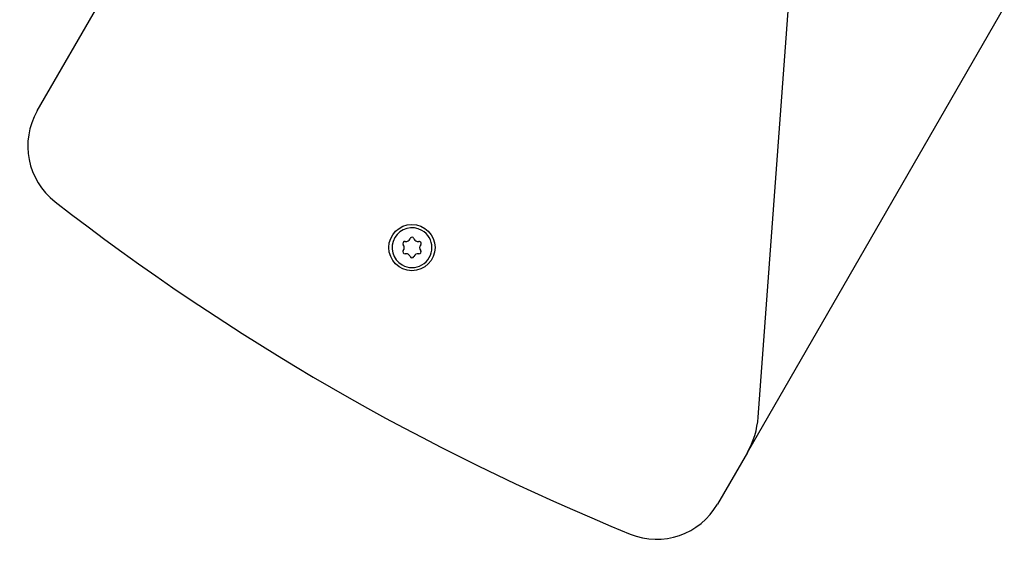
# Model space of a CAD drawing. Extents: x -810 to 2831, y -1991 to 3368.
# Drawn here: x 1196 to 1434, y -1006 to -879 of the extents above; entities that cross this region are included whole.
import ezdxf

# ---------------------------------------------------------------- set-up
doc = ezdxf.new("R2010")
doc.units = 0
doc.header["$LTSCALE"] = 20
doc.layers.get('0').update_dxf_attribs({"linetype": 'CONTINUOUS'})
doc.layers.add('H7H', color=7, linetype='CONTINUOUS')

# ---------------------------------------------------------------- blocks, each defined once
blk = doc.blocks.new('____-3')
at = {"color": 7, "linetype": 'CONTINUOUS'}
for p, q in [((392.11, -1414.78), (457.52, -1508.19)), ((209.94, -1593.74), (311.22, -1418.31)), ((360.77, -1419.65), (377.88, -1418.9)), ((324.94, -1421.22), (342.05, -1420.47)), ((360.77, -1419.65), (342.05, -1420.47)), ((328.56, -1433.07), (375.31, -1431.03)), ((328.59, -1433.07), (375.28, -1431.03)), ((384.32, -1667.71), (400.66, -1445.83)), ((381.7, -1676.25), (459.01, -1542.33)), ((381.7, -1676.25), (374.49, -1688.74))]:
    blk.add_line(p, q, dxfattribs=at)
blk.add_circle((300.58, -1626.77), 5.59, dxfattribs=at)
for centre, radius, start, end in [((352.79, -1442.31), 48, 355.7878, 150), ((352.31, -1440.54), 33.5, 34.3214, 150.6787), ((375.02, -1425.04), 6, 272.5001, 34.3214), ((328.33, -1427.07), 6, 150.6787, 272.5001), ((431.47, -1526.43), 31.8, 330, 35), ((224.66, -1602.24), 17, 150, 232.1763), ((576.05, -1149.62), 590, 232.17628, 247.82372), ((300.58, -1626.77), 4.82, 60, 240), ((300.58, -1626.77), 4.82, 240, 60), ((298.85, -1625.77), 0.5, 78.1897, 221.8103), ((297.73, -1626.77), 1, 318.1897, 41.8103), ((299.16, -1624.3), 1, 258.1897, 341.8103), ((300.58, -1624.77), 0.5, 60, 161.8103), ((300.58, -1624.77), 0.5, 18.1897, 60), ((302.01, -1624.3), 1, 198.1897, 281.8103), ((302.31, -1625.77), 0.5, 60, 101.8103), ((303.43, -1626.77), 1, 138.1897, 221.8103), ((302.31, -1625.77), 0.5, 318.1897, 60), ((298.85, -1627.77), 0.5, 138.1897, 281.8103), ((299.16, -1629.24), 1, 60, 101.8103), ((299.16, -1629.24), 1, 18.1897, 60), ((300.58, -1628.77), 0.5, 198.1897, 341.8103), ((302.01, -1629.24), 1, 78.1897, 161.8103), ((302.31, -1627.77), 0.5, 258.1897, 41.8103), ((364.38, -1666.25), 20, 330, 355.7878), ((359.76, -1680.24), 17, 247.8237, 330)]:
    blk.add_arc(centre, radius, start, end, dxfattribs=at)

msp = doc.modelspace()

# ---------------------------------------------------------------- block references
at = {"layer": 'H7H', "color": 7}
msp.add_blockref('____-3', (989.91, 692.937), dxfattribs=at)

doc.saveas('drawing.dxf')
